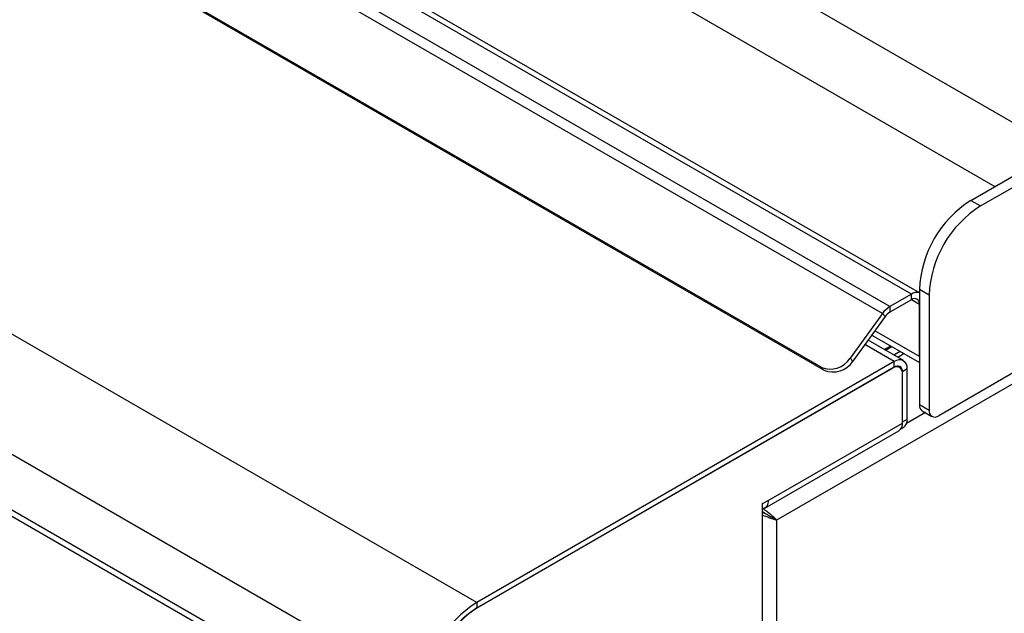
# Model space of a CAD drawing. Units: millimetres. Extents: x 5 to 415, y 5 to 292.
# Drawn here: x 349 to 367, y 207 to 218 of the extents above; entities that cross this region are included whole.
import ezdxf

# ---------------------------------------------------------------- set-up
doc = ezdxf.new("R2010")
doc.units = ezdxf.units.MM

msp = doc.modelspace()

# ---------------------------------------------------------------- linework, layer by layer
at = {"color": 7, "linetype": 'Continuous', "lineweight": 25}
for p, q in [((298.936, 255.399), (368.321, 215.344)), ((298.936, 254.038), (367.142, 214.664)), ((365.611, 212.691), (295.254, 253.307)), ((365.758, 212.718), (295.42, 253.324)), ((365.08, 212.335), (294.723, 252.952)), ((365.215, 212.463), (294.858, 253.079)), ((363.955, 211.354), (294.187, 251.63)), ((364.005, 211.3), (294.237, 251.576)), ((357.65, 207.04), (286.939, 247.86)), ((356.695, 205.386), (285.985, 246.207)), ((356.695, 204.366), (285.985, 245.186)), ((286.054, 245.034), (356.764, 204.213)), ((405.951, 233.264), (363.142, 208.551)), ((401.673, 230.992), (366.111, 210.462)), ((366.701, 214.409), (371.65, 217.266)), ((366.878, 214.307), (371.827, 217.164)), ((366.701, 214.409), (366.878, 214.307)), ((365.935, 212.674), (365.758, 212.776)), ((365.758, 212.776), (365.758, 210.666)), ((365.611, 212.691), (365.215, 212.463)), ((365.611, 212.589), (365.215, 212.36)), ((365.611, 212.589), (365.611, 212.691)), ((365.935, 212.674), (365.935, 210.564)), ((365.08, 212.335), (364.49, 211.518)), ((365.131, 212.281), (365.08, 212.335)), ((365.215, 212.463), (365.215, 212.36)), ((365.758, 211.551), (365.758, 212.504)), ((365.131, 212.281), (364.541, 211.464)), ((365.465, 211.472), (364.817, 211.846)), ((364.886, 211.942), (365.758, 211.438)), ((365.407, 211.641), (365.289, 211.573)), ((365.298, 211.455), (357.65, 207.04)), ((364.49, 211.518), (364.541, 211.464)), ((365.298, 211.353), (365.298, 211.455)), ((365.298, 211.353), (357.65, 206.938)), ((365.269, 211.336), (357.667, 206.948)), ((364.005, 211.3), (363.955, 211.354)), ((365.394, 211.348), (365.352, 211.372)), ((365.534, 211.319), (365.446, 211.268)), ((365.446, 210.349), (365.446, 211.268)), ((365.534, 210.4), (365.534, 211.319)), ((365.446, 210.329), (365.446, 211.234)), ((365.758, 210.666), (365.935, 210.564)), ((365.81, 210.552), (365.987, 210.45)), ((365.446, 210.349), (365.534, 210.4)), ((362.925, 208.769), (365.382, 210.188)), ((362.988, 208.911), (365.446, 210.329)), ((365.416, 210.22), (365.465, 210.248)), ((362.885, 208.851), (362.988, 208.911)), ((362.885, 206.503), (362.885, 208.851)), ((362.885, 208.696), (362.892, 208.7)), ((363.089, 208.581), (363.142, 208.551)), ((363.142, 208.551), (363.142, 191.934)), ((357.65, 207.04), (357.65, 206.938))]:
    msp.add_line(p, q, dxfattribs=at)
at = {"color": 8, "linetype": 'Continuous', "lineweight": 25}
for p, q in [((365.758, 212.504), (365.611, 212.589)), ((365.758, 211.551), (364.943, 212.021)), ((365.298, 211.455), (364.759, 211.766)), ((365.114, 211.674), (365.232, 211.742)), ((365.135, 211.662), (365.253, 211.73)), ((365.478, 211.6), (365.36, 211.532)), ((365.446, 211.268), (365.443, 211.27)), ((365.867, 210.519), (365.521, 210.319))]:
    msp.add_line(p, q, dxfattribs=at)
at = {"color": 7, "linetype": 'Continuous', "lineweight": 25}
for centre, radius, start, end in [((367.79, 212.691), 2.034, 122.3868, 177.6132), ((367.967, 212.589), 2.034, 122.3868, 177.6132), ((365.711, 212.546), 0.177, 74.7291, 124.7858), ((365.668, 212.518), 0.091, 350.7871, 129.2022), ((365.45, 212.077), 0.451, 121.3939, 145.1473), ((365.362, 212.12), 0.282, 121.3925, 145.1492), ((364.127, 211.747), 0.429, 246.3022, 327.8001), ((364.178, 211.693), 0.429, 246.3023, 327.7998), ((365.39, 211.342), 0.146, 350.7863, 129.2033), ((365.338, 211.252), 0.109, 350.7861, 129.2027), ((365.356, 211.283), 0.091, 350.7858, 129.2035), ((365.88, 210.653), 0.123, 173.7012, 234.9859), ((366.042, 210.547), 0.109, 170.7854, 309.2038), ((365.375, 210.38), 0.16, 304.0575, 7.2535), ((365.306, 210.307), 0.141, 302.4507, 8.8586), ((362.854, 208.889), 0.136, 283.2583, 9.275), ((358.753, 205.301), 2.06, 122.3868, 177.6131), ((358.689, 205.338), 1.907, 122.3869, 177.613), ((358.651, 205.36), 1.869, 122.3869, 177.613)]:
    msp.add_arc(centre, radius, start, end, dxfattribs=at)
for points, knots in [([(362.887, 208.762), (362.897, 208.757), (362.926, 208.739), (362.978, 208.698), (363.044, 208.644), (363.102, 208.593), (363.13, 208.563), (363.142, 208.551)], [0, 0, 0, 0, 0.099013, 0.300899, 0.505775, 0.785639, 1, 1, 1, 1]), ([(363.089, 208.581), (363.069, 208.592), (363.038, 208.608), (362.989, 208.639), (362.951, 208.658), (362.919, 208.673), (362.894, 208.685), (362.883, 208.693), (362.881, 208.694)], [0, 0, 0, 0, 0.363626, 0.591524, 0.710754, 0.839259, 0.979024, 1, 1, 1, 1]), ([(363.142, 208.551), (363.114, 208.557), (363.068, 208.568), (362.995, 208.596), (362.941, 208.615), (362.907, 208.627), (362.889, 208.635), (362.885, 208.637)], [0, 0, 0, 0, 0.403191, 0.661797, 0.803354, 0.960941, 1, 1, 1, 1]), ([(362.892, 208.7), (362.894, 208.699), (362.909, 208.691), (362.94, 208.67), (362.991, 208.638), (363.045, 208.607), (363.074, 208.59), (363.089, 208.581)], [0, 0, 0, 0, 0.023994, 0.208368, 0.400289, 0.711671, 1, 1, 1, 1])]:
    msp.add_open_spline(points, degree=3, knots=knots, dxfattribs=at)

doc.saveas('drawing.dxf')
